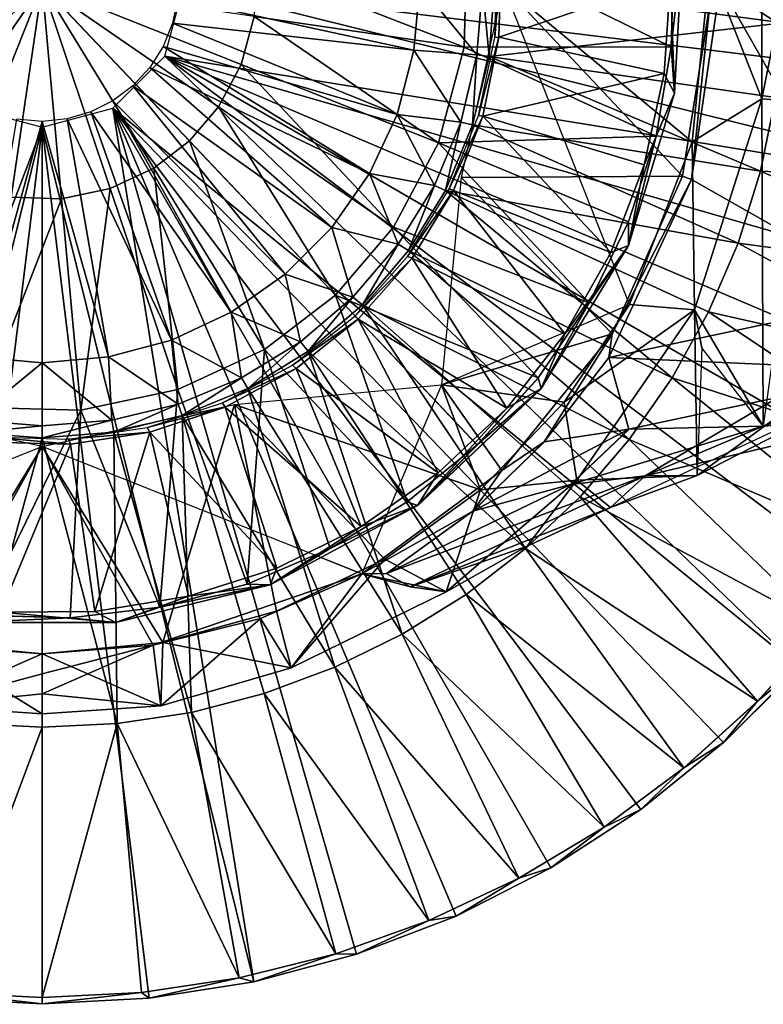
# Model space of a CAD drawing. Units: feet. Extents: x -17.4 to 17.4, y -4.1 to 2.
# Drawn here: x 0 to 1.1, y -1 to 0.4 of the extents above; entities that cross this region are included whole.
import ezdxf

# ---------------------------------------------------------------- set-up
doc = ezdxf.new("R2010")
doc.units = ezdxf.units.FT
doc.header["$MEASUREMENT"] = 0
doc.layers.get('0').update_dxf_attribs({"color": 255})
for name, color, linetype in [('AFUWA-3-ARPM', 4, 'Continuous'), ('AFUWA-3-CPVL', 11, 'Continuous'), ('AFUWA-P', 2, 'Continuous')]:
    doc.layers.add(name, color=color, linetype=linetype)

# ---------------------------------------------------------------- blocks, each defined once
blk = doc.blocks.new('A$C7BB02D2C')
at = {"linetype": 'Continuous', "lineweight": 0}
for p, q in [((-5.1973, 4.1831), (-5.1932, 4.3311)), ((-4.8922, 4.1832), (-4.8758, 4.3313)), ((-4.8876, 4.1151), (-4.8758, 4.3313)), ((-4.8922, 4.1832), (-4.8887, 4.3161)), ((-4.8922, 4.1832), (-4.8887, 4.3161)), ((-5.8644, 3.9619), (-5.8187, 4.2741)), ((-5.8187, 4.2741), (-5.8644, 3.9619)), ((-5.8187, 4.2741), (-5.6017, 4.045)), ((-5.6017, 4.045), (-5.8187, 4.2741)), ((-4.8205, 4.2741), (-4.8624, 3.988)), ((-4.8205, 4.2741), (-4.8624, 3.988)), ((-4.8353, 4.2463), (-4.8756, 3.9932)), ((-4.8353, 4.2463), (-4.8756, 3.9932)), ((-5.5255, 4.1574), (-5.5065, 4.2283)), ((-5.2351, 4.0419), (-5.1973, 4.1831)), ((-4.9146, 4.0521), (-4.8922, 4.1832)), ((-4.9146, 4.0521), (-4.8922, 4.1832)), ((-4.8876, 4.1151), (-4.8922, 4.1832)), ((-5.5255, 4.1574), (-5.5587, 4.0952)), ((-4.9554, 3.8908), (-4.8876, 4.1151)), ((-4.8876, 4.1151), (-4.9146, 4.0521)), ((-5.5587, 4.0952), (-5.6017, 4.045)), ((-4.9554, 3.8908), (-4.9146, 4.0521)), ((-4.9146, 4.0521), (-4.9552, 3.9258)), ((-4.9146, 4.0521), (-4.9552, 3.9258)), ((-5.6017, 4.045), (-5.6543, 4.0048)), ((-5.3868, 3.818), (-5.6017, 4.045)), ((-5.3868, 3.818), (-5.6017, 4.045)), ((-5.2351, 4.0419), (-5.3012, 3.9181)), ((-5.6543, 4.0048), (-5.7182, 3.975)), ((-4.8624, 3.988), (-4.9844, 3.7261)), ((-4.8624, 3.988), (-4.9844, 3.7261)), ((-4.9792, 3.7607), (-4.8756, 3.9932)), ((-4.9792, 3.7607), (-4.8756, 3.9932)), ((-4.8624, 3.988), (-4.8756, 3.9932)), ((-5.7182, 3.975), (-5.79, 3.9598)), ((-5.79, 3.9598), (-5.8644, 3.9619)), ((-5.3012, 3.9181), (-5.3868, 3.818)), ((-4.9552, 3.9258), (-5.0134, 3.8064)), ((-5.0134, 3.8064), (-4.9552, 3.9258)), ((-4.9554, 3.8908), (-4.9552, 3.9258)), ((-5.0839, 3.6805), (-4.9554, 3.8908)), ((-4.9554, 3.8908), (-5.0134, 3.8064)), ((-5.4914, 3.738), (-5.3868, 3.818)), ((-5.3868, 3.818), (-5.178, 3.5976)), ((-5.3868, 3.818), (-5.178, 3.5976)), ((-4.5603, 3.8163), (-4.9844, 3.7261)), ((-4.5603, 3.8163), (-4.9844, 3.7261)), ((-5.0134, 3.8064), (-5.0881, 3.6961)), ((-5.0134, 3.8064), (-5.0881, 3.6961)), ((-5.0839, 3.6805), (-5.0134, 3.8064)), ((-5.1416, 3.5599), (-4.9792, 3.7607)), ((-4.9792, 3.7607), (-5.1416, 3.5599)), ((-4.9792, 3.7607), (-4.9844, 3.7261)), ((-5.6186, 3.6787), (-5.4914, 3.738)), ((-4.9844, 3.7261), (-5.0795, 3.602)), ((-5.0795, 3.602), (-4.9844, 3.7261)), ((-4.9548, 3.6203), (-4.9844, 3.7261)), ((-4.9548, 3.6203), (-4.5501, 3.7067)), ((-5.178, 3.5976), (-5.0881, 3.6961)), ((-5.0881, 3.6961), (-5.178, 3.5976)), ((-5.0839, 3.6805), (-5.0881, 3.6961)), ((-5.7616, 3.6486), (-5.6186, 3.6787)), ((-5.0839, 3.6805), (-5.266, 3.5081)), ((-5.0839, 3.6805), (-5.178, 3.5976)), ((-5.9097, 3.6526), (-5.7616, 3.6486)), ((-4.9307, 3.552), (-4.5588, 3.6393)), ((-5.0405, 3.5389), (-4.7568, 3.6251)), ((-5.0405, 3.5389), (-4.7568, 3.6251)), ((-4.7568, 3.6251), (-4.9548, 3.6203)), ((-4.9548, 3.6203), (-5.1846, 3.4996)), ((-4.9548, 3.6203), (-5.0795, 3.602)), ((-5.0405, 3.5389), (-4.9548, 3.6203)), ((-5.178, 3.5976), (-5.2812, 3.5133)), ((-5.2812, 3.5133), (-5.178, 3.5976)), ((-5.178, 3.5976), (-5.266, 3.5081)), ((-5.1846, 3.4996), (-5.0795, 3.602)), ((-5.1846, 3.4996), (-5.0795, 3.602)), ((-5.1416, 3.5599), (-5.0795, 3.602)), ((-4.8542, 3.5524), (-4.7908, 3.5848)), ((-4.819, 3.5782), (-4.8542, 3.5524)), ((-4.8542, 3.5524), (-4.819, 3.5782)), ((-5.1416, 3.5599), (-5.3479, 3.4075)), ((-5.3479, 3.4075), (-5.1416, 3.5599)), ((-5.1416, 3.5599), (-5.1846, 3.4996)), ((-4.8542, 3.5524), (-4.9816, 3.5054)), ((-4.8542, 3.5524), (-4.9816, 3.5054)), ((-4.8542, 3.5524), (-4.9816, 3.5054)), ((-4.9307, 3.552), (-4.8542, 3.5524)), ((-5.0405, 3.5389), (-5.3115, 3.4081)), ((-5.3115, 3.4081), (-5.0405, 3.5389)), ((-4.9307, 3.552), (-5.0405, 3.5389)), ((-5.3943, 3.4447), (-5.2812, 3.5133)), ((-5.3943, 3.4447), (-5.2812, 3.5133)), ((-5.266, 3.5081), (-5.2812, 3.5133)), ((-5.266, 3.5081), (-5.4829, 3.3912)), ((-5.266, 3.5081), (-5.3943, 3.4447)), ((-5.1846, 3.4996), (-5.3115, 3.4081)), ((-5.1846, 3.4996), (-5.3115, 3.4081)), ((-4.9816, 3.5054), (-5.1046, 3.4483)), ((-4.9816, 3.5054), (-5.1046, 3.4483)), ((-5.3171, 3.4805), (-5.3479, 3.4075)), ((-5.5167, 3.3924), (-5.3943, 3.4447)), ((-5.5167, 3.3924), (-5.3943, 3.4447)), ((-5.4829, 3.3912), (-5.3943, 3.4447)), ((-5.1046, 3.4483), (-5.2235, 3.381)), ((-5.1046, 3.4483), (-5.2235, 3.381)), ((-5.107, 3.4448), (-5.1944, 3.3772)), ((-5.107, 3.4448), (-5.1944, 3.3772)), ((-5.102, 3.4495), (-5.107, 3.4448)), ((-5.107, 3.4448), (-5.102, 3.4495)), ((-5.4081, 3.4315), (-5.3479, 3.4075)), ((-5.3479, 3.4075), (-5.4973, 3.3419)), ((-5.4973, 3.3419), (-5.3479, 3.4075)), ((-5.354, 3.4099), (-5.345, 3.4143)), ((-5.345, 3.4143), (-5.354, 3.4099)), ((-5.3479, 3.4075), (-5.2806, 3.3932)), ((-5.3479, 3.4075), (-5.2769, 3.3885)), ((-5.3115, 3.4081), (-5.2879, 3.3947)), ((-5.2879, 3.3947), (-5.3115, 3.4081)), ((-5.4829, 3.3912), (-5.7106, 3.3357)), ((-5.6454, 3.3582), (-5.5167, 3.3924)), ((-5.6454, 3.3582), (-5.5167, 3.3924)), ((-5.4829, 3.3912), (-5.6454, 3.3582)), ((-5.4829, 3.3912), (-5.5167, 3.3924)), ((-5.4519, 3.2689), (-5.2235, 3.381)), ((-5.2235, 3.381), (-5.4519, 3.2689)), ((-5.2769, 3.3885), (-5.2235, 3.381)), ((-5.2235, 3.381), (-5.2769, 3.3885)), ((-5.1944, 3.3772), (-5.2885, 3.3185)), ((-5.2885, 3.3185), (-5.1944, 3.3772)), ((-5.7773, 3.3428), (-5.6454, 3.3582)), ((-5.7773, 3.3428), (-5.6454, 3.3582)), ((-5.7106, 3.3357), (-5.6454, 3.3582)), ((-5.7773, 3.3428), (-5.9271, 3.3357)), ((-5.7106, 3.3357), (-5.9271, 3.3357)), ((-5.7773, 3.3428), (-5.9104, 3.3464)), ((-5.9104, 3.3464), (-5.7773, 3.3428)), ((-5.7106, 3.3357), (-5.7773, 3.3428)), ((-5.655, 3.3023), (-5.4973, 3.3419)), ((-5.4973, 3.3419), (-5.655, 3.3023)), ((-5.4973, 3.3419), (-5.4519, 3.2689)), ((-4.7654, 3.22), (-4.6672, 3.3284)), ((-4.6672, 3.3284), (-4.7654, 3.22)), ((-5.8187, 3.2898), (-5.9943, 3.3067)), ((-5.9943, 3.3067), (-5.8187, 3.2898)), ((-5.2885, 3.3185), (-5.3876, 3.2698)), ((-5.3876, 3.2698), (-5.2885, 3.3185)), ((-5.8187, 3.2898), (-5.655, 3.3023)), ((-5.655, 3.3023), (-5.8187, 3.2898)), ((-5.644, 3.2129), (-5.655, 3.3023)), ((-5.8187, 3.2603), (-5.8187, 3.2898)), ((-5.8187, 3.2898), (-5.8187, 3.2603)), ((-5.4519, 3.2689), (-5.644, 3.2129)), ((-5.4519, 3.2689), (-5.644, 3.2129)), ((-5.3876, 3.2698), (-5.4915, 3.2313)), ((-5.3876, 3.2698), (-5.4915, 3.2313)), ((-4.7044, 3.27), (-4.8154, 3.1591)), ((-4.7044, 3.27), (-4.8154, 3.1591)), ((-5.8187, 3.2308), (-5.8187, 3.2603)), ((-5.8187, 3.2603), (-5.8187, 3.2308)), ((-5.8187, 3.2308), (-5.8187, 3.2012)), ((-5.8187, 3.2012), (-5.8187, 3.2308)), ((-5.4915, 3.2313), (-5.5986, 3.2035)), ((-5.4915, 3.2313), (-5.5986, 3.2035)), ((-4.7654, 3.22), (-4.8739, 3.1217)), ((-4.7654, 3.22), (-4.8739, 3.1217)), ((-5.9934, 3.2129), (-5.8187, 3.2012)), ((-5.8187, 3.2012), (-5.9934, 3.2129)), ((-5.644, 3.2129), (-5.8187, 3.2012)), ((-5.644, 3.2129), (-5.8187, 3.2012)), ((-5.5986, 3.2035), (-5.7079, 3.1869)), ((-5.5986, 3.2035), (-5.7079, 3.1869)), ((-5.9344, 3.1878), (-5.8187, 3.1815)), ((-5.9344, 3.1878), (-5.8187, 3.1815)), ((-5.7079, 3.1869), (-5.8187, 3.1815)), ((-5.8187, 3.1815), (-5.7079, 3.1869)), ((-5.8187, 2.7837), (-5.8187, 3.1815)), ((-5.8187, 3.1815), (-5.8187, 2.7837)), ((-4.8154, 3.1591), (-4.937, 3.0605)), ((-4.8154, 3.1591), (-4.937, 3.0605)), ((-4.8739, 3.1217), (-4.9911, 3.0347)), ((-4.8739, 3.1217), (-4.9911, 3.0347)), ((-5.0694, 2.9748), (-4.937, 3.0605)), ((-4.937, 3.0605), (-5.0694, 2.9748)), ((-4.9911, 3.0347), (-5.1167, 2.9596)), ((-4.9911, 3.0347), (-5.1167, 2.9596)), ((-5.0694, 2.9748), (-5.2092, 2.9035)), ((-5.0694, 2.9748), (-5.2092, 2.9035)), ((-5.1167, 2.9596), (-5.249, 2.8972)), ((-5.1167, 2.9596), (-5.249, 2.8972)), ((-5.3559, 2.8473), (-5.2092, 2.9035)), ((-5.2092, 2.9035), (-5.3559, 2.8473)), ((-5.249, 2.8972), (-5.3864, 2.8481)), ((-5.249, 2.8972), (-5.3864, 2.8481)), ((-5.3864, 2.8481), (-5.5284, 2.8126)), ((-5.3864, 2.8481), (-5.5284, 2.8126)), ((-5.3559, 2.8473), (-5.5067, 2.8069)), ((-5.3559, 2.8473), (-5.5067, 2.8069)), ((-5.5284, 2.8126), (-5.6725, 2.7911)), ((-5.6725, 2.7911), (-5.5284, 2.8126)), ((-5.5067, 2.8069), (-5.661, 2.7825)), ((-5.5067, 2.8069), (-5.661, 2.7825)), ((-5.9649, 2.7911), (-5.8187, 2.7837)), ((-5.9649, 2.7911), (-5.8187, 2.7837)), ((-5.8187, 2.7837), (-5.6725, 2.7911)), ((-5.6725, 2.7911), (-5.8187, 2.7837)), ((-5.8187, 2.7741), (-5.8187, 2.7837)), ((-5.8187, 2.7741), (-5.8187, 2.7837)), ((-5.9764, 2.7825), (-5.8187, 2.7741)), ((-5.8187, 2.7741), (-5.9764, 2.7825)), ((-5.661, 2.7825), (-5.8187, 2.7741)), ((-5.8187, 2.7741), (-5.661, 2.7825))]:
    blk.add_line(p, q, dxfattribs=at)

msp = doc.modelspace()

# ---------------------------------------------------------------- linework, layer by layer
at = {"layer": 'AFUWA-3-ARPM'}
for points in [[(1.0597, 0.2916, 2.8937), (0.9834, 0.4866, 0.3937), (1.0597, 0.6259, 2.8937)], [(1.1277, 0.6315, 4.8425), (1.1277, 0.286, 4.8425), (1.0597, 0.2916, 2.8937)], [(1.0597, 0.6259, 2.8937), (1.1277, 0.6315, 4.8425), (1.0597, 0.2916, 2.8937)], [(1.0911, 0.5145, 0.3937), (0.6661, 0.46, 0.3937), (1.0912, 0.4037, 0.3937)], [(0.9834, 0.4866, 0.3937), (0.957, 0.2285, 0.3937), (0.6791, 0.4588, 0.3937)], [(0.957, 0.2285, 0.3937), (0.9834, 0.4866, 0.3937), (1.0597, 0.2916, 2.8937)], [(0.2087, 0.4588, 0), (1.4671, 0.1465, 0), (0.1807, 0.3544, 0)], [(0.5476, 0.3632, 0.9055), (0.556, 0.4588, 0.9055), (0.1992, 0.4396, 0.2366)], [(0.2087, 0.4588, 0), (1.4916, 0.3011, 0), (1.4671, 0.1465, 0)], [(1.4916, 0.3011, 0), (0.2087, 0.4588, 0), (1.5, 0.4588, 0)], [(0.556, 0.4588, 0.9055), (0.5476, 0.3632, 0.9055), (0.6403, 0.3566, 0.9055)], [(0.6483, 0.4576, 0.9055), (0.556, 0.4588, 0.9055), (0.6403, 0.3566, 0.9055)], [(0.6791, 0.4588, 5.3937), (0.6173, 0.1756, 5.3937), (0.9431, 0.1779, 5.3937)], [(0.6483, 0.4576, 0.9055), (0.6403, 0.3566, 0.9055), (0.6581, 0.354, 0.3937)], [(0.6581, 0.354, 0.3937), (0.6661, 0.46, 0.3937), (0.6483, 0.4576, 0.9055)], [(1.0912, 0.4037, 0.3937), (0.6661, 0.46, 0.3937), (0.6581, 0.354, 0.3937)], [(0.957, 0.2285, 0.3937), (0.8648, -0.0112, 0.3937), (0.6791, 0.4588, 0.3937)], [(0.9431, 0.1779, 5.3937), (0.9834, 0.431, 5.3937), (0.6791, 0.4588, 5.3937)], [(0.9982, 0.4588, 5), (0.9834, 0.431, 5.3937), (0.9563, 0.1727, 5)], [(0.9563, 0.1727, 5), (1.2584, 0.001, 5), (0.9982, 0.4588, 5)], [(1.2584, 0.001, 5), (1.6943, 0.0011, 5), (0.9982, 0.4588, 5)], [(1.6943, 0.0011, 5), (1.9546, 0.4588, 5), (0.9982, 0.4588, 5)], [(0.1921, 0.4032, 0.2366), (0.5476, 0.3632, 0.9055), (0.1992, 0.4396, 0.2366)], [(0.9834, 0.431, 5.3937), (0.9431, 0.1779, 5.3937), (0.9563, 0.1727, 5)], [(0.1921, 0.4032, 0.2366), (0.1782, 0.3689, 0.2366), (0.5226, 0.2687, 0.9055)], [(0.5226, 0.2687, 0.9055), (0.5476, 0.3632, 0.9055), (0.1921, 0.4032, 0.2366)], [(0.6581, 0.354, 0.3937), (1.0799, 0.2936, 0.3937), (1.0912, 0.4037, 0.3937)], [(0.1782, 0.3689, 0.2366), (0.1585, 0.3377, 0.2366), (0.4821, 0.1818, 0.9055)], [(0.1782, 0.3689, 0.2366), (0.4821, 0.1818, 0.9055), (0.5226, 0.2687, 0.9055)], [(0.6164, 0.2575, 0.9055), (0.5476, 0.3632, 0.9055), (0.5226, 0.2687, 0.9055)], [(0.6403, 0.3566, 0.9055), (0.5476, 0.3632, 0.9055), (0.6164, 0.2575, 0.9055)], [(1.1143, -0.5453, 0), (0.1043, 0.2781, 0), (0.1807, 0.3544, 0)], [(0.1807, 0.3544, 0), (1.2986, -0.2919, 0), (1.213, -0.4235, 0)], [(1.4671, 0.1465, 0), (1.4265, -0.005, 0), (0.1807, 0.3544, 0)], [(0.1807, 0.3544, 0), (1.3702, -0.1514, 0), (1.2986, -0.2919, 0)], [(1.4265, -0.005, 0), (1.3702, -0.1514, 0), (0.1807, 0.3544, 0)], [(0.1807, 0.3544, 0), (1.213, -0.4235, 0), (1.1143, -0.5453, 0)], [(0.6403, 0.3566, 0.9055), (0.6164, 0.2575, 0.9055), (0.6339, 0.2534, 0.3937)], [(0.6403, 0.3566, 0.9055), (0.6339, 0.2534, 0.3937), (0.6581, 0.354, 0.3937)], [(1.0577, 0.1853, 0.3937), (0.6581, 0.354, 0.3937), (0.6339, 0.2534, 0.3937)], [(1.0577, 0.1853, 0.3937), (1.0799, 0.2936, 0.3937), (0.6581, 0.354, 0.3937)], [(0.1336, 0.3109, 0.2366), (0.4266, 0.1022, 0.9055), (0.1585, 0.3377, 0.2366)], [(0.4266, 0.1022, 0.9055), (0.4821, 0.1818, 0.9055), (0.1585, 0.3377, 0.2366)], [(0.3578, 0.0335, 0.9055), (0.1336, 0.3109, 0.2366), (0.104, 0.2886, 0.2366)], [(0.1336, 0.3109, 0.2366), (0.3578, 0.0335, 0.9055), (0.4266, 0.1022, 0.9055)], [(1.0597, 0.2916, 2.8937), (0.9604, -0.0193, 2.8937), (0.957, 0.2285, 0.3937)], [(1.0619, -0.1902, 4.8466), (0.9604, -0.0193, 2.8937), (1.0597, 0.2916, 2.8937)], [(1.0799, 0.2936, 0.3937), (1.0577, 0.1853, 0.3937), (1.4615, 0.1677, 0.2756)], [(1.0619, -0.1902, 4.8466), (1.0597, 0.2916, 2.8937), (1.1277, 0.286, 4.8425)], [(-0.4638, -0.9677, 0), (-0.1043, 0.2781, 0), (0, 0.2501, 0)], [(0, 0.2501, 0), (0.1043, 0.2781, 0), (0.312, -1.0084, 0)], [(0.104, 0.2886, 0.2366), (0.0719, 0.2725, 0.2366), (0.2784, -0.0226, 0.9055)], [(0.2784, -0.0226, 0.9055), (0.3578, 0.0335, 0.9055), (0.104, 0.2886, 0.2366)], [(0.4628, -0.968, 0), (0.312, -1.0084, 0), (0.1043, 0.2781, 0)], [(0.7493, -0.8405, 0), (0.6095, -0.9118, 0), (0.1043, 0.2781, 0)], [(0.1043, 0.2781, 0), (1.1143, -0.5453, 0), (1.0034, -0.6562, 0)], [(0.1043, 0.2781, 0), (1.0034, -0.6562, 0), (0.8817, -0.7547, 0)], [(0.6095, -0.9118, 0), (0.4628, -0.968, 0), (0.1043, 0.2781, 0)], [(0.7493, -0.8405, 0), (0.1043, 0.2781, 0), (0.8817, -0.7547, 0)], [(0, 0.2584, 0.2366), (-0.0377, 0.2615, 0.2366), (-0.0966, -0.0884, 0.9055)], [(0.0978, -0.0884, 0.9055), (0.0372, 0.2624, 0.2366), (0, 0.2584, 0.2366)], [(0.0372, 0.2624, 0.2366), (0.1907, -0.0635, 0.9055), (0.0719, 0.2725, 0.2366)], [(0.0372, 0.2624, 0.2366), (0.0978, -0.0884, 0.9055), (0.1907, -0.0635, 0.9055)], [(0.2784, -0.0226, 0.9055), (0.0719, 0.2725, 0.2366), (0.1907, -0.0635, 0.9055)], [(0.5226, 0.2687, 0.9055), (0.4821, 0.1818, 0.9055), (0.5776, 0.1641, 0.9055)], [(0.5776, 0.1641, 0.9055), (0.6164, 0.2575, 0.9055), (0.5226, 0.2687, 0.9055)], [(-0.3123, -1.0083, 0), (-0.4638, -0.9677, 0), (0, 0.2501, 0)], [(-0.3123, -1.0083, 0), (0, 0.2501, 0), (-0.1577, -1.0328, 0)], [(0, 0.2501, 0), (0, -1.0412, 0), (-0.1577, -1.0328, 0)], [(0, 0.2584, 0.2366), (-0.0966, -0.0884, 0.9055), (0, -0.0973, 0.9055)], [(0, -0.0973, 0.9055), (0.0978, -0.0884, 0.9055), (0, 0.2584, 0.2366)], [(0, 0.2501, 0), (0.312, -1.0084, 0), (0.1577, -1.0328, 0)], [(0.1577, -1.0328, 0), (0, -1.0412, 0), (0, 0.2501, 0)], [(0.5776, 0.1641, 0.9055), (0.594, 0.1568, 0.3937), (0.6164, 0.2575, 0.9055)], [(0.594, 0.1568, 0.3937), (0.6339, 0.2534, 0.3937), (0.6164, 0.2575, 0.9055)], [(1.0247, 0.0793, 0.3937), (0.6339, 0.2534, 0.3937), (0.594, 0.1568, 0.3937)], [(1.0577, 0.1853, 0.3937), (0.6339, 0.2534, 0.3937), (1.0247, 0.0793, 0.3937)], [(0.8648, -0.0112, 0.3937), (0.957, 0.2285, 0.3937), (0.9604, -0.0193, 2.8937)], [(0.4821, 0.1818, 0.9055), (0.4266, 0.1022, 0.9055), (0.5245, 0.0775, 0.9055)], [(0.5776, 0.1641, 0.9055), (0.4821, 0.1818, 0.9055), (0.5245, 0.0775, 0.9055)], [(0.8395, -0.0546, 5.3937), (0.6173, 0.1756, 5.3937), (0.5881, -0.1293, 5.3937)], [(0.8395, -0.0546, 5.3937), (0.9431, 0.1779, 5.3937), (0.6173, 0.1756, 5.3937)], [(0.8395, -0.0546, 5.3937), (0.9563, 0.1727, 5), (0.9431, 0.1779, 5.3937)], [(1.4257, 0.0256, 0.2756), (1.0577, 0.1853, 0.3937), (1.0247, 0.0793, 0.3937)], [(1.4257, 0.0256, 0.2756), (1.4615, 0.1677, 0.2756), (1.0577, 0.1853, 0.3937)], [(0.5245, 0.0775, 0.9055), (0.5397, 0.0683, 0.3937), (0.5776, 0.1641, 0.9055)], [(0.5397, 0.0683, 0.3937), (0.594, 0.1568, 0.3937), (0.5776, 0.1641, 0.9055)], [(0.8395, -0.0546, 5.3937), (0.8343, -0.0892, 5), (0.9563, 0.1727, 5)], [(1.2584, 0.001, 5), (0.9563, 0.1727, 5), (0.8343, -0.0892, 5)], [(0.5397, 0.0683, 0.3937), (0.9275, -0.1193, 0.3937), (0.594, 0.1568, 0.3937)], [(0.594, 0.1568, 0.3937), (0.9812, -0.0222, 0.3937), (1.0247, 0.0793, 0.3937)], [(0.9275, -0.1193, 0.3937), (0.9812, -0.0222, 0.3937), (0.594, 0.1568, 0.3937)], [(0.4266, 0.1022, 0.9055), (0.3578, 0.0335, 0.9055), (0.4578, -0.0002, 0.9055)], [(0.4266, 0.1022, 0.9055), (0.4578, -0.0002, 0.9055), (0.5245, 0.0775, 0.9055)], [(0.5245, 0.0775, 0.9055), (0.4578, -0.0002, 0.9055), (0.4718, -0.0117, 0.3937)], [(0.5397, 0.0683, 0.3937), (0.5245, 0.0775, 0.9055), (0.4718, -0.0117, 0.3937)], [(0.9812, -0.0222, 0.3937), (1.3763, -0.1119, 0.2756), (1.0247, 0.0793, 0.3937)], [(1.4257, 0.0256, 0.2756), (1.0247, 0.0793, 0.3937), (1.3763, -0.1119, 0.2756)], [(0.4718, -0.0117, 0.3937), (0.8643, -0.2101, 0.3937), (0.5397, 0.0683, 0.3937)], [(0.8643, -0.2101, 0.3937), (0.9275, -0.1193, 0.3937), (0.5397, 0.0683, 0.3937)], [(0.3578, 0.0335, 0.9055), (0.2784, -0.0226, 0.9055), (0.3803, -0.0664, 0.9055)], [(0.4578, -0.0002, 0.9055), (0.3578, 0.0335, 0.9055), (0.3803, -0.0664, 0.9055)], [(1.2686, -0.1086, 4.9552), (1.2584, 0.001, 5), (0.8343, -0.0892, 5)], [(0.3919, -0.0799, 0.3937), (0.4578, -0.0002, 0.9055), (0.3803, -0.0664, 0.9055)], [(0.4578, -0.0002, 0.9055), (0.3919, -0.0799, 0.3937), (0.4718, -0.0117, 0.3937)], [(0.3919, -0.0799, 0.3937), (0.7117, -0.3705, 0.3937), (0.4718, -0.0117, 0.3937)], [(0.4718, -0.0117, 0.3937), (0.7117, -0.3705, 0.3937), (0.7921, -0.2942, 0.3937)], [(0.7921, -0.2942, 0.3937), (0.8643, -0.2101, 0.3937), (0.4718, -0.0117, 0.3937)], [(0.7687, -0.1551, 0.3937), (0.5881, -0.1293, 0.3937), (0.8648, -0.0112, 0.3937)], [(0.7687, -0.1551, 0.3937), (0.8648, -0.0112, 0.3937), (0.9604, -0.0193, 2.8937)], [(0.2784, -0.0226, 0.9055), (0.1907, -0.0635, 0.9055), (0.2935, -0.1194, 0.9055)], [(0.3803, -0.0664, 0.9055), (0.2784, -0.0226, 0.9055), (0.2935, -0.1194, 0.9055)], [(0.9604, -0.0193, 2.8937), (0.7872, -0.2701, 2.8937), (0.7687, -0.1551, 0.3937)], [(0.7872, -0.2701, 2.8937), (0.9604, -0.0193, 2.8937), (0.9645, -0.2628, 3.1156)], [(0.9812, -0.0222, 0.3937), (0.9275, -0.1193, 0.3937), (1.3137, -0.244, 0.2756)], [(0.9604, -0.0193, 2.8937), (1.0619, -0.1902, 4.8466), (0.9715, -0.0751, 3.9152)], [(0.9604, -0.0193, 2.8937), (0.9715, -0.0751, 3.9152), (0.9645, -0.2628, 3.1156)], [(0.9812, -0.0222, 0.3937), (1.3137, -0.244, 0.2756), (1.3763, -0.1119, 0.2756)], [(0.9645, -0.2628, 3.1156), (1.2771, -0.0338, 3.2747), (0.888, -0.2633, 3.9694)], [(1.2599, -0.176, 4.0664), (0.888, -0.2633, 3.9694), (1.2771, -0.0338, 3.2747)], [(1.2511, -0.1164, 3.2634), (1.2771, -0.0338, 3.2747), (0.9645, -0.2628, 3.1156)], [(0.8395, -0.0546, 5.3937), (0.5881, -0.1293, 5.3937), (0.6771, -0.2554, 5.3937)], [(0.8395, -0.0546, 5.3937), (0.6771, -0.2554, 5.3937), (0.7392, -0.2133, 4.9754)], [(0.7392, -0.2133, 4.9754), (0.8343, -0.0892, 5), (0.8395, -0.0546, 5.3937)], [(0.1907, -0.0635, 0.9055), (0.0978, -0.0884, 0.9055), (0.2005, -0.1579, 0.9055)], [(0.2935, -0.1194, 0.9055), (0.1907, -0.0635, 0.9055), (0.2005, -0.1579, 0.9055)], [(0.3803, -0.0664, 0.9055), (0.2935, -0.1194, 0.9055), (0.3028, -0.1348, 0.3937)], [(0.3028, -0.1348, 0.3937), (0.3919, -0.0799, 0.3937), (0.3803, -0.0664, 0.9055)], [(0.3919, -0.0799, 0.3937), (0.3028, -0.1348, 0.3937), (0.5302, -0.4968, 0.3937)], [(0.6243, -0.4381, 0.3937), (0.3919, -0.0799, 0.3937), (0.5302, -0.4968, 0.3937)], [(0.3919, -0.0799, 0.3937), (0.6243, -0.4381, 0.3937), (0.7117, -0.3705, 0.3937)], [(0, -0.0973, 0.9055), (-0.0966, -0.0884, 0.9055), (-0.1027, -0.1813, 0.9055)], [(0, -0.1897, 0.9055), (0, -0.0973, 0.9055), (-0.1027, -0.1813, 0.9055)], [(0.0978, -0.0884, 0.9055), (0, -0.0973, 0.9055), (0.1027, -0.1813, 0.9055)], [(0.1027, -0.1813, 0.9055), (0, -0.0973, 0.9055), (0, -0.1897, 0.9055)], [(0.1027, -0.1813, 0.9055), (0.2005, -0.1579, 0.9055), (0.0978, -0.0884, 0.9055)], [(0.8343, -0.0892, 5), (0.7392, -0.2133, 4.9754), (0.8639, -0.195, 4.9554)], [(0.8343, -0.0892, 5), (0.8639, -0.195, 4.9554), (1.2686, -0.1086, 4.9552)], [(1.0619, -0.1902, 4.8466), (1.2686, -0.1086, 4.9552), (0.8639, -0.195, 4.9554)], [(1.0619, -0.1902, 4.8466), (1.3532, -0.149, 4.8462), (1.2686, -0.1086, 4.9552)], [(0.2005, -0.1579, 0.9055), (0.2065, -0.1747, 0.3937), (0.2935, -0.1194, 0.9055)], [(0.2065, -0.1747, 0.3937), (0.3028, -0.1348, 0.3937), (0.2935, -0.1194, 0.9055)], [(0.6453, -0.2842, 0.3937), (0.2832, -0.1585, 0.3937), (0.5881, -0.1293, 0.3937)], [(0.6771, -0.2554, 5.3937), (0.5881, -0.1293, 5.3937), (0.4708, -0.4078, 5.3937)], [(0.7687, -0.1551, 0.3937), (0.6453, -0.2842, 0.3937), (0.5881, -0.1293, 0.3937)], [(1.2511, -0.1164, 3.2634), (0.9645, -0.2628, 3.1156), (0.8371, -0.3099, 3.0463)], [(1.2384, -0.3695, 0.2756), (0.9275, -0.1193, 0.3937), (0.8643, -0.2101, 0.3937)], [(1.3137, -0.244, 0.2756), (0.9275, -0.1193, 0.3937), (1.2384, -0.3695, 0.2756)], [(0.3028, -0.1348, 0.3937), (0.2065, -0.1747, 0.3937), (0.4311, -0.5454, 0.3937)], [(0.3028, -0.1348, 0.3937), (0.4311, -0.5454, 0.3937), (0.5302, -0.4968, 0.3937)], [(0, -0.2204, 5.3937), (-0.2832, -0.1585, 5.3937), (-0.1756, -0.5086, 5.3937)], [(0.2832, -0.1585, 0.3937), (0.1778, -0.5089, 0.3937), (0, -0.2204, 0.3937)], [(0.1027, -0.1813, 0.9055), (0.1055, -0.199, 0.3937), (0.2005, -0.1579, 0.9055)], [(0.2065, -0.1747, 0.3937), (0.2005, -0.1579, 0.9055), (0.1055, -0.199, 0.3937)], [(0.2832, -0.1585, 0.3937), (0.345, -0.463, 0.3937), (0.1778, -0.5089, 0.3937)], [(0.5046, -0.3861, 0.3937), (0.345, -0.463, 0.3937), (0.2832, -0.1585, 0.3937)], [(0.6453, -0.2842, 0.3937), (0.5046, -0.3861, 0.3937), (0.2832, -0.1585, 0.3937)], [(0.7872, -0.2701, 2.8937), (0.6453, -0.2842, 0.3937), (0.7687, -0.1551, 0.3937)], [(1.0619, -0.1902, 4.8466), (1.2599, -0.176, 4.0664), (1.3532, -0.149, 4.8462)], [(-0.1024, -0.2001, 0.3937), (0, -0.1897, 0.9055), (-0.1027, -0.1813, 0.9055)], [(0.1027, -0.1813, 0.9055), (0, -0.2076, 0.3937), (0.1055, -0.199, 0.3937)], [(0, -0.1897, 0.9055), (0, -0.2076, 0.3937), (0.1027, -0.1813, 0.9055)], [(0.1055, -0.199, 0.3937), (0.2201, -0.6118, 0.3937), (0.2065, -0.1747, 0.3937)], [(0.4311, -0.5454, 0.3937), (0.2065, -0.1747, 0.3937), (0.3272, -0.584, 0.3937)], [(0.3272, -0.584, 0.3937), (0.2065, -0.1747, 0.3937), (0.2201, -0.6118, 0.3937)], [(0.888, -0.2633, 3.9694), (1.2599, -0.176, 4.0664), (1.0619, -0.1902, 4.8466)], [(0, -0.2076, 0.3937), (-0.1024, -0.2001, 0.3937), (-0.1157, -0.6275, 0.3937)], [(0, -0.1897, 0.9055), (-0.1024, -0.2001, 0.3937), (0, -0.2076, 0.3937)], [(0, -0.2076, 0.3937), (0.1108, -0.6284, 0.3937), (0.1055, -0.199, 0.3937)], [(0.2201, -0.6118, 0.3937), (0.1055, -0.199, 0.3937), (0.1108, -0.6284, 0.3937)], [(0.8639, -0.195, 4.9554), (0.6341, -0.3157, 4.9217), (0.7782, -0.2764, 4.8472)], [(0.6341, -0.3157, 4.9217), (0.8639, -0.195, 4.9554), (0.7392, -0.2133, 4.9754)], [(0.7782, -0.2764, 4.8472), (0.888, -0.2633, 3.9694), (1.0619, -0.1902, 4.8466)], [(0.7782, -0.2764, 4.8472), (1.0619, -0.1902, 4.8466), (0.8639, -0.195, 4.9554)], [(-0.1157, -0.6275, 0.3937), (0, -0.6338, 0.3937), (0, -0.2076, 0.3937)], [(0, -0.6338, 0.3937), (0.1108, -0.6284, 0.3937), (0, -0.2076, 0.3937)], [(0.6771, -0.2554, 5.3937), (0.6341, -0.3157, 4.9217), (0.7392, -0.2133, 4.9754)], [(1.1515, -0.4869, 0.2756), (0.8643, -0.2101, 0.3937), (0.7921, -0.2942, 0.3937)], [(0.8643, -0.2101, 0.3937), (1.1515, -0.4869, 0.2756), (1.2384, -0.3695, 0.2756)], [(-0.1637, -0.513, 0.3937), (-0.4708, -0.4078, 0.3937), (0, -0.2204, 0.3937)], [(0, -0.2204, 5.3937), (-0.1756, -0.5086, 5.3937), (0, -0.5255, 5.3937)], [(0, -0.2204, 0.3937), (0, -0.5255, 0.3937), (-0.1637, -0.513, 0.3937)], [(0.1778, -0.5089, 0.3937), (0, -0.5255, 0.3937), (0, -0.2204, 0.3937)], [(0, -0.2204, 5.3937), (0, -0.5255, 5.3937), (0.1637, -0.513, 5.3937)], [(0, -0.2204, 5.3937), (0.1637, -0.513, 5.3937), (0.4708, -0.4078, 5.3937)], [(0.6771, -0.2554, 5.3937), (0.4708, -0.4078, 5.3937), (0.6341, -0.3157, 4.9217)], [(0.888, -0.2633, 3.9694), (0.5072, -0.4072, 4.8481), (0.5418, -0.4268, 3.8709)], [(0.7782, -0.2764, 4.8472), (0.5072, -0.4072, 4.8481), (0.888, -0.2633, 3.9694)], [(0.5418, -0.4268, 3.8709), (0.8371, -0.3099, 3.0463), (0.888, -0.2633, 3.9694)], [(0.6453, -0.2842, 0.3937), (0.7872, -0.2701, 2.8937), (0.5952, -0.4343, 2.9051)], [(0.7141, -0.367, 2.9759), (0.5952, -0.4343, 2.9051), (0.7872, -0.2701, 2.8937)], [(0.8371, -0.3099, 3.0463), (0.7141, -0.367, 2.9759), (0.7872, -0.2701, 2.8937)], [(0.9645, -0.2628, 3.1156), (0.8371, -0.3099, 3.0463), (0.7872, -0.2701, 2.8937)], [(0.888, -0.2633, 3.9694), (0.8371, -0.3099, 3.0463), (0.9645, -0.2628, 3.1156)], [(0.6453, -0.2842, 0.3937), (0.5952, -0.4343, 2.9051), (0.5046, -0.3861, 0.3937)], [(0.5072, -0.4072, 4.8481), (0.7782, -0.2764, 4.8472), (0.6341, -0.3157, 4.9217)], [(0.7921, -0.2942, 0.3937), (0.7117, -0.3705, 0.3937), (1.0533, -0.5953, 0.2756)], [(1.1515, -0.4869, 0.2756), (0.7921, -0.2942, 0.3937), (1.0533, -0.5953, 0.2756)], [(0.4708, -0.4078, 5.3937), (0.5072, -0.4072, 4.8481), (0.6341, -0.3157, 4.9217)], [(0.7141, -0.367, 2.9759), (0.8371, -0.3099, 3.0463), (0.5418, -0.4268, 3.8709)], [(0.7141, -0.367, 2.9759), (0.5418, -0.4268, 3.8709), (0.5952, -0.4343, 2.9051)], [(0.9448, -0.6936, 0.2756), (0.7117, -0.3705, 0.3937), (0.6243, -0.4381, 0.3937)], [(0.7117, -0.3705, 0.3937), (0.9448, -0.6936, 0.2756), (1.0533, -0.5953, 0.2756)], [(0.345, -0.463, 0.3937), (0.5046, -0.3861, 0.3937), (0.3669, -0.5463, 2.8937)], [(0.3669, -0.5463, 2.8937), (0.5046, -0.3861, 0.3937), (0.5952, -0.4343, 2.9051)], [(0.4708, -0.4078, 5.3937), (0.1637, -0.513, 5.3937), (0.3214, -0.4734, 5.3937)], [(0.3214, -0.4734, 5.3937), (0.3669, -0.5463, 2.8937), (0.4708, -0.4078, 5.3937)], [(0.4708, -0.4078, 5.3937), (0.3669, -0.5463, 2.8937), (0.5952, -0.4343, 2.9051)], [(0.5072, -0.4072, 4.8481), (0.4708, -0.4078, 5.3937), (0.5418, -0.4268, 3.8709)], [(0.5418, -0.4268, 3.8709), (0.4708, -0.4078, 5.3937), (0.5952, -0.4343, 2.9051)], [(0.5302, -0.4968, 0.3937), (0.8276, -0.7806, 0.2756), (0.6243, -0.4381, 0.3937)], [(0.9448, -0.6936, 0.2756), (0.6243, -0.4381, 0.3937), (0.8276, -0.7806, 0.2756)], [(0.3669, -0.5463, 2.8937), (0.1778, -0.5089, 0.3937), (0.345, -0.463, 0.3937)], [(0.1747, -0.6024, 2.8937), (0.3214, -0.4734, 5.3937), (0.1637, -0.513, 5.3937)], [(0.3214, -0.4734, 5.3937), (0.1747, -0.6024, 2.8937), (0.3669, -0.5463, 2.8937)], [(1.1143, -0.5453, 0), (1.1515, -0.4869, 0.2756), (1.0533, -0.5953, 0.2756)], [(0.5302, -0.4968, 0.3937), (0.4311, -0.5454, 0.3937), (0.702, -0.8557, 0.2756)], [(0.702, -0.8557, 0.2756), (0.8276, -0.7806, 0.2756), (0.5302, -0.4968, 0.3937)], [(-0.1756, -0.5086, 5.3937), (-0.1747, -0.6024, 2.8937), (0, -0.5255, 5.3937)], [(0, -0.6141, 2.8937), (-0.1747, -0.6024, 2.8937), (-0.1637, -0.513, 0.3937)], [(0, -0.6141, 2.8937), (-0.1637, -0.513, 0.3937), (0, -0.5255, 0.3937)], [(0.1778, -0.5089, 0.3937), (0.1747, -0.6024, 2.8937), (0, -0.5255, 0.3937)], [(0, -0.5845, 3.727), (0.1747, -0.6024, 2.8937), (0.1637, -0.513, 5.3937)], [(0, -0.555, 4.5603), (0, -0.5845, 3.727), (0.1637, -0.513, 5.3937)], [(0, -0.555, 4.5603), (0.1637, -0.513, 5.3937), (0, -0.5255, 5.3937)], [(0.1778, -0.5089, 0.3937), (0.3669, -0.5463, 2.8937), (0.1747, -0.6024, 2.8937)], [(0, -0.5255, 5.3937), (-0.1747, -0.6024, 2.8937), (0, -0.555, 4.5603)], [(0, -0.5255, 0.3937), (0.1747, -0.6024, 2.8937), (0, -0.6141, 2.8937)], [(0.5697, -0.9181, 0.2756), (0.4311, -0.5454, 0.3937), (0.3272, -0.584, 0.3937)], [(0.4311, -0.5454, 0.3937), (0.5697, -0.9181, 0.2756), (0.702, -0.8557, 0.2756)], [(1.0034, -0.6562, 0), (1.1143, -0.5453, 0), (1.0533, -0.5953, 0.2756)], [(0, -0.555, 4.5603), (-0.1747, -0.6024, 2.8937), (0, -0.5845, 3.727)], [(-0.1747, -0.6024, 2.8937), (0, -0.6141, 2.8937), (0, -0.5845, 3.727)], [(0, -0.5845, 3.727), (0, -0.6141, 2.8937), (0.1747, -0.6024, 2.8937)], [(0.2201, -0.6118, 0.3937), (0.4323, -0.9672, 0.2756), (0.3272, -0.584, 0.3937)], [(0.5697, -0.9181, 0.2756), (0.3272, -0.584, 0.3937), (0.4323, -0.9672, 0.2756)], [(1.0034, -0.6562, 0), (1.0533, -0.5953, 0.2756), (0.9448, -0.6936, 0.2756)], [(0.2201, -0.6118, 0.3937), (0.1108, -0.6284, 0.3937), (0.2903, -1.0027, 0.2756)], [(0.2903, -1.0027, 0.2756), (0.4323, -0.9672, 0.2756), (0.2201, -0.6118, 0.3937)], [(-0.1157, -0.6275, 0.3937), (-0.1462, -1.0242, 0.2756), (0, -0.6338, 0.3937)], [(0, -0.6338, 0.3937), (-0.1462, -1.0242, 0.2756), (0, -1.0316, 0.2756)], [(0, -1.0316, 0.2756), (0.1462, -1.0242, 0.2756), (0.1108, -0.6284, 0.3937)], [(0, -1.0316, 0.2756), (0.1108, -0.6284, 0.3937), (0, -0.6338, 0.3937)], [(0.1108, -0.6284, 0.3937), (0.1462, -1.0242, 0.2756), (0.2903, -1.0027, 0.2756)], [(1.0034, -0.6562, 0), (0.9448, -0.6936, 0.2756), (0.8817, -0.7547, 0)], [(0.8276, -0.7806, 0.2756), (0.8817, -0.7547, 0), (0.9448, -0.6936, 0.2756)], [(0.7493, -0.8405, 0), (0.8817, -0.7547, 0), (0.8276, -0.7806, 0.2756)], [(0.8276, -0.7806, 0.2756), (0.702, -0.8557, 0.2756), (0.7493, -0.8405, 0)], [(0.7493, -0.8405, 0), (0.702, -0.8557, 0.2756), (0.6095, -0.9118, 0)], [(0.5697, -0.9181, 0.2756), (0.6095, -0.9118, 0), (0.702, -0.8557, 0.2756)], [(0.4628, -0.968, 0), (0.6095, -0.9118, 0), (0.5697, -0.9181, 0.2756)], [(0.4323, -0.9672, 0.2756), (0.4628, -0.968, 0), (0.5697, -0.9181, 0.2756)], [(0.312, -1.0084, 0), (0.4323, -0.9672, 0.2756), (0.2903, -1.0027, 0.2756)], [(0.4628, -0.968, 0), (0.4323, -0.9672, 0.2756), (0.312, -1.0084, 0)], [(0.1462, -1.0242, 0.2756), (0.1577, -1.0328, 0), (0.2903, -1.0027, 0.2756)], [(0.312, -1.0084, 0), (0.2903, -1.0027, 0.2756), (0.1577, -1.0328, 0)], [(-0.1462, -1.0242, 0.2756), (-0.1577, -1.0328, 0), (0, -1.0412, 0)], [(-0.1462, -1.0242, 0.2756), (0, -1.0412, 0), (0, -1.0316, 0.2756)], [(0, -1.0412, 0), (0.1577, -1.0328, 0), (0.1462, -1.0242, 0.2756)], [(0, -1.0316, 0.2756), (0, -1.0412, 0), (0.1462, -1.0242, 0.2756)]]:
    msp.add_3dface(points, dxfattribs=at)
at = {"layer": 'AFUWA-3-CPVL'}
for points in [[(0.6214, 0.3678, 5.5196), (0.6255, 0.5159, 5.5196), (0.3142, 0.4875, 5.5728)], [(0.6255, 0.5159, 5.5196), (0.6214, 0.3678, 5.5196), (0.9265, 0.368, 5.4319)], [(0.93, 0.5008, 5.4319), (0.6255, 0.5159, 5.5196), (0.9265, 0.368, 5.4319)], [(0.9251, 0.4679, 5.3937), (0.9429, 0.516, 5.41), (0.9311, 0.2998, 5.41)], [(0.9265, 0.368, 5.4319), (0.9429, 0.516, 5.41), (0.93, 0.5008, 5.4319)], [(0.9265, 0.368, 5.4319), (0.9311, 0.2998, 5.41), (0.9429, 0.516, 5.41)], [(0.6699, 0.4991, 5), (0.6758, 0.5007, 5.3937), (0.6665, 0.3818, 5)], [(0.6665, 0.3818, 5), (0.6758, 0.5007, 5.3937), (0.6725, 0.3823, 5.3937)], [(0.6725, 0.3823, 5.3937), (0.6758, 0.5007, 5.3937), (0.9251, 0.4679, 5.3937)], [(0.3142, 0.4875, 5.5728), (0.3122, 0.4131, 5.5728), (0.6214, 0.3678, 5.5196)], [(0.6725, 0.3823, 5.3937), (0.9251, 0.4679, 5.3937), (0.9158, 0.3287, 5.3937)], [(0.9158, 0.3287, 5.3937), (0.9251, 0.4679, 5.3937), (0.9311, 0.2998, 5.41)], [(0, 0.4588, 5.5905), (-0.3142, 0.4301, 5.5728), (-0.2991, 0.3583, 5.5728)], [(-0.2693, 0.2944, 5.5728), (0, 0.4588, 5.5905), (-0.2991, 0.3583, 5.5728)], [(-0.2693, 0.2944, 5.5728), (-0.2291, 0.2418, 5.5728), (0, 0.4588, 5.5905)], [(0, 0.4588, 5.5905), (-0.2291, 0.2418, 5.5728), (-0.1788, 0.1988, 5.5728)], [(0, 0.4588, 5.5905), (-0.1788, 0.1988, 5.5728), (-0.1166, 0.1656, 5.5728)], [(-0.0457, 0.1466, 5.5728), (0, 0.4588, 5.5905), (-0.1166, 0.1656, 5.5728)], [(0, 0.4588, 5.5905), (-0.0457, 0.1466, 5.5728), (0.0287, 0.1445, 5.5728)], [(0.1644, 0.1895, 5.5728), (0.217, 0.2297, 5.5728), (0, 0.4588, 5.5905)], [(0.1644, 0.1895, 5.5728), (0, 0.4588, 5.5905), (0.1005, 0.1597, 5.5728)], [(0, 0.4588, 5.5905), (0.0287, 0.1445, 5.5728), (0.1005, 0.1597, 5.5728)], [(0.3122, 0.4131, 5.5728), (0, 0.4588, 5.5905), (0.2932, 0.3422, 5.5728)], [(0, 0.4588, 5.5905), (0.26, 0.28, 5.5728), (0.2932, 0.3422, 5.5728)], [(0, 0.4588, 5.5905), (0.217, 0.2297, 5.5728), (0.26, 0.28, 5.5728)], [(0.5836, 0.2266, 5.5196), (0.3122, 0.4131, 5.5728), (0.2932, 0.3422, 5.5728)], [(0.6214, 0.3678, 5.5196), (0.3122, 0.4131, 5.5728), (0.5836, 0.2266, 5.5196)], [(0.6665, 0.3818, 5), (0.6725, 0.3823, 5.3937), (0.6426, 0.2672, 5)], [(0.6725, 0.3823, 5.3937), (0.6492, 0.2662, 5.3937), (0.6426, 0.2672, 5)], [(0.6725, 0.3823, 5.3937), (0.9158, 0.3287, 5.3937), (0.6492, 0.2662, 5.3937)], [(0.9041, 0.2368, 5.4319), (0.6214, 0.3678, 5.5196), (0.5836, 0.2266, 5.5196)], [(0.6214, 0.3678, 5.5196), (0.9041, 0.2368, 5.4319), (0.9265, 0.368, 5.4319)], [(0.9311, 0.2998, 5.41), (0.9265, 0.368, 5.4319), (0.9041, 0.2368, 5.4319)], [(0.26, 0.28, 5.5728), (0.5175, 0.1028, 5.5196), (0.2932, 0.3422, 5.5728)], [(0.2932, 0.3422, 5.5728), (0.5175, 0.1028, 5.5196), (0.5836, 0.2266, 5.5196)], [(0.8866, 0.1945, 5.3937), (0.6492, 0.2662, 5.3937), (0.9158, 0.3287, 5.3937)], [(0.9158, 0.3287, 5.3937), (0.9311, 0.2998, 5.41), (0.8866, 0.1945, 5.3937)], [(0.8634, 0.0755, 5.41), (0.9311, 0.2998, 5.41), (0.9041, 0.2368, 5.4319)], [(0.8634, 0.0755, 5.41), (0.8866, 0.1945, 5.3937), (0.9311, 0.2998, 5.41)], [(0.26, 0.28, 5.5728), (0.217, 0.2297, 5.5728), (0.4319, 0.0027, 5.5196)], [(0.4319, 0.0027, 5.5196), (0.5175, 0.1028, 5.5196), (0.26, 0.28, 5.5728)], [(0.6426, 0.2672, 5), (0.6492, 0.2662, 5.3937), (0.5995, 0.1589, 5)], [(0.6492, 0.2662, 5.3937), (0.606, 0.1567, 5.3937), (0.5995, 0.1589, 5)], [(0.6492, 0.2662, 5.3937), (0.8374, 0.0653, 5.3937), (0.606, 0.1567, 5.3937)], [(0.6492, 0.2662, 5.3937), (0.8866, 0.1945, 5.3937), (0.8374, 0.0653, 5.3937)], [(0.9041, 0.2368, 5.4319), (0.5836, 0.2266, 5.5196), (0.8635, 0.1105, 5.4319)], [(0.9041, 0.2368, 5.4319), (0.8635, 0.1105, 5.4319), (0.8634, 0.0755, 5.41)], [(0.1644, 0.1895, 5.5728), (0.3273, -0.0773, 5.5196), (0.217, 0.2297, 5.5728)], [(0.3273, -0.0773, 5.5196), (0.4319, 0.0027, 5.5196), (0.217, 0.2297, 5.5728)], [(0.8053, -0.0089, 5.4319), (0.5836, 0.2266, 5.5196), (0.5175, 0.1028, 5.5196)], [(0.5836, 0.2266, 5.5196), (0.8053, -0.0089, 5.4319), (0.8635, 0.1105, 5.4319)], [(0.2001, -0.1366, 5.5196), (0.1644, 0.1895, 5.5728), (0.1005, 0.1597, 5.5728)], [(0.3273, -0.0773, 5.5196), (0.1644, 0.1895, 5.5728), (0.2001, -0.1366, 5.5196)], [(0.8634, 0.0755, 5.41), (0.8374, 0.0653, 5.3937), (0.8866, 0.1945, 5.3937)], [(0.1005, 0.1597, 5.5728), (0.0287, 0.1445, 5.5728), (0.0571, -0.1667, 5.5196)], [(0.1005, 0.1597, 5.5728), (0.0571, -0.1667, 5.5196), (0.2001, -0.1366, 5.5196)], [(0.0287, 0.1445, 5.5728), (-0.0457, 0.1466, 5.5728), (-0.091, -0.1627, 5.5196)], [(0.5995, 0.1589, 5), (0.606, 0.1567, 5.3937), (0.5381, 0.0594, 5)], [(0.606, 0.1567, 5.3937), (0.5447, 0.0568, 5.3937), (0.5381, 0.0594, 5)], [(0.7696, -0.0546, 5.3937), (0.5447, 0.0568, 5.3937), (0.606, 0.1567, 5.3937)], [(0.606, 0.1567, 5.3937), (0.8374, 0.0653, 5.3937), (0.7696, -0.0546, 5.3937)], [(-0.091, -0.1627, 5.5196), (0.0571, -0.1667, 5.5196), (0.0287, 0.1445, 5.5728)], [(0.4319, 0.0027, 5.5196), (0.7306, -0.1192, 5.4319), (0.5175, 0.1028, 5.5196)], [(0.5175, 0.1028, 5.5196), (0.7306, -0.1192, 5.4319), (0.8053, -0.0089, 5.4319)], [(0.8635, 0.1105, 5.4319), (0.8053, -0.0089, 5.4319), (0.8634, 0.0755, 5.41)], [(0.8634, 0.0755, 5.41), (0.7348, -0.1348, 5.41), (0.7696, -0.0546, 5.3937)], [(0.8053, -0.0089, 5.4319), (0.7348, -0.1348, 5.41), (0.8634, 0.0755, 5.41)], [(0.7696, -0.0546, 5.3937), (0.8374, 0.0653, 5.3937), (0.8634, 0.0755, 5.41)], [(0.5381, 0.0594, 5), (0.5447, 0.0568, 5.3937), (0.4603, -0.0283, 5)], [(0.4656, -0.0329, 5.3937), (0.4603, -0.0283, 5), (0.5447, 0.0568, 5.3937)], [(0.6842, -0.1639, 5.3937), (0.4656, -0.0329, 5.3937), (0.5447, 0.0568, 5.3937)], [(0.5447, 0.0568, 5.3937), (0.7696, -0.0546, 5.3937), (0.6842, -0.1639, 5.3937)], [(0.3273, -0.0773, 5.5196), (0.5375, -0.302, 5.4319), (0.4319, 0.0027, 5.5196)], [(0.6407, -0.2177, 5.4319), (0.4319, 0.0027, 5.5196), (0.5375, -0.302, 5.4319)], [(0.7306, -0.1192, 5.4319), (0.4319, 0.0027, 5.5196), (0.6407, -0.2177, 5.4319)], [(0.8053, -0.0089, 5.4319), (0.7306, -0.1192, 5.4319), (0.7348, -0.1348, 5.41)], [(0.3686, -0.1007, 5), (0.4603, -0.0283, 5), (0.4656, -0.0329, 5.3937)], [(0.4656, -0.0329, 5.3937), (0.374, -0.1055, 5.3937), (0.3686, -0.1007, 5)], [(0.583, -0.2593, 5.3937), (0.374, -0.1055, 5.3937), (0.4656, -0.0329, 5.3937)], [(0.4656, -0.0329, 5.3937), (0.6842, -0.1639, 5.3937), (0.583, -0.2593, 5.3937)], [(0.7696, -0.0546, 5.3937), (0.7348, -0.1348, 5.41), (0.6842, -0.1639, 5.3937)], [(0.302, -0.4229, 5.4319), (0.3273, -0.0773, 5.5196), (0.2001, -0.1366, 5.5196)], [(0.302, -0.4229, 5.4319), (0.4244, -0.3705, 5.4319), (0.3273, -0.0773, 5.5196)], [(0.3273, -0.0773, 5.5196), (0.4244, -0.3705, 5.4319), (0.5375, -0.302, 5.4319)], [(0.374, -0.1055, 5.3937), (0.2659, -0.1559, 5), (0.3686, -0.1007, 5)], [(0.2659, -0.1559, 5), (0.374, -0.1055, 5.3937), (0.2695, -0.1625, 5.3937)], [(0.2695, -0.1625, 5.3937), (0.374, -0.1055, 5.3937), (0.4698, -0.3382, 5.3937)], [(0.374, -0.1055, 5.3937), (0.583, -0.2593, 5.3937), (0.4698, -0.3382, 5.3937)], [(0.6407, -0.2177, 5.4319), (0.7348, -0.1348, 5.41), (0.7306, -0.1192, 5.4319)], [(0.0571, -0.1667, 5.5196), (0.1733, -0.4571, 5.4319), (0.2001, -0.1366, 5.5196)], [(0.1733, -0.4571, 5.4319), (0.302, -0.4229, 5.4319), (0.2001, -0.1366, 5.5196)], [(0.7348, -0.1348, 5.41), (0.6407, -0.2177, 5.4319), (0.5527, -0.3072, 5.41)], [(0.5527, -0.3072, 5.41), (0.6842, -0.1639, 5.3937), (0.7348, -0.1348, 5.41)], [(0.2659, -0.1559, 5), (0.2695, -0.1625, 5.3937), (0.1546, -0.1925, 5)], [(0.0571, -0.1667, 5.5196), (-0.091, -0.1627, 5.5196), (-0.0917, -0.4689, 5.4319)], [(0.0414, -0.4725, 5.4319), (0.0571, -0.1667, 5.5196), (-0.0917, -0.4689, 5.4319)], [(0.0414, -0.4725, 5.4319), (0.1733, -0.4571, 5.4319), (0.0571, -0.1667, 5.5196)], [(0.1588, -0.1994, 5.3937), (0.1546, -0.1925, 5), (0.2695, -0.1625, 5.3937)], [(0.2695, -0.1625, 5.3937), (0.3459, -0.3993, 5.3937), (0.1588, -0.1994, 5.3937)], [(0.2695, -0.1625, 5.3937), (0.4698, -0.3382, 5.3937), (0.3459, -0.3993, 5.3937)], [(0.6842, -0.1639, 5.3937), (0.5527, -0.3072, 5.41), (0.583, -0.2593, 5.3937)], [(0.039, -0.2093, 5), (0.1546, -0.1925, 5), (0.1588, -0.1994, 5.3937)], [(0.1588, -0.1994, 5.3937), (0.0419, -0.217, 5.3937), (0.039, -0.2093, 5)], [(0.0779, -0.4631, 5.3937), (0.0419, -0.217, 5.3937), (0.1588, -0.1994, 5.3937)], [(0.1588, -0.1994, 5.3937), (0.2157, -0.4409, 5.3937), (0.0779, -0.4631, 5.3937)], [(0.1588, -0.1994, 5.3937), (0.3459, -0.3993, 5.3937), (0.2157, -0.4409, 5.3937)], [(-0.0772, -0.206, 5), (0.0419, -0.217, 5.3937), (-0.0764, -0.2138, 5.3937)], [(0.0419, -0.217, 5.3937), (-0.0772, -0.206, 5), (0.039, -0.2093, 5)], [(-0.0764, -0.2138, 5.3937), (0.0419, -0.217, 5.3937), (-0.0605, -0.4643, 5.3937)], [(0.0419, -0.217, 5.3937), (0.0779, -0.4631, 5.3937), (-0.0605, -0.4643, 5.3937)], [(0.5527, -0.3072, 5.41), (0.6407, -0.2177, 5.4319), (0.5375, -0.302, 5.4319)], [(0.4698, -0.3382, 5.3937), (0.583, -0.2593, 5.3937), (0.5527, -0.3072, 5.41)], [(0.4244, -0.3705, 5.4319), (0.5527, -0.3072, 5.41), (0.5375, -0.302, 5.4319)], [(0.3358, -0.4241, 5.41), (0.4698, -0.3382, 5.3937), (0.5527, -0.3072, 5.41)], [(0.4244, -0.3705, 5.4319), (0.3358, -0.4241, 5.41), (0.5527, -0.3072, 5.41)], [(0.3358, -0.4241, 5.41), (0.3459, -0.3993, 5.3937), (0.4698, -0.3382, 5.3937)], [(0.302, -0.4229, 5.4319), (0.3358, -0.4241, 5.41), (0.4244, -0.3705, 5.4319)], [(0.3358, -0.4241, 5.41), (0.2157, -0.4409, 5.3937), (0.3459, -0.3993, 5.3937)], [(0.2157, -0.4409, 5.3937), (0.3358, -0.4241, 5.41), (0.1081, -0.4796, 5.41)], [(0.1733, -0.4571, 5.4319), (0.1081, -0.4796, 5.41), (0.3358, -0.4241, 5.41)], [(0.3358, -0.4241, 5.41), (0.302, -0.4229, 5.4319), (0.1733, -0.4571, 5.4319)], [(0.2157, -0.4409, 5.3937), (0.1081, -0.4796, 5.41), (0.0779, -0.4631, 5.3937)], [(0.1081, -0.4796, 5.41), (-0.0605, -0.4643, 5.3937), (0.0779, -0.4631, 5.3937)], [(0.1081, -0.4796, 5.41), (0.1733, -0.4571, 5.4319), (0.0414, -0.4725, 5.4319)], [(-0.0605, -0.4643, 5.3937), (0.1081, -0.4796, 5.41), (-0.1084, -0.4796, 5.41)], [(0.0414, -0.4725, 5.4319), (-0.0917, -0.4689, 5.4319), (-0.1084, -0.4796, 5.41)], [(0.0414, -0.4725, 5.4319), (-0.1084, -0.4796, 5.41), (0.1081, -0.4796, 5.41)]]:
    msp.add_3dface(points, dxfattribs=at)

# ---------------------------------------------------------------- block references
at = {"layer": 'AFUWA-P'}
msp.add_blockref('A$C7BB02D2C', (5.8187, -3.8157), dxfattribs=at)

doc.saveas('drawing.dxf')
